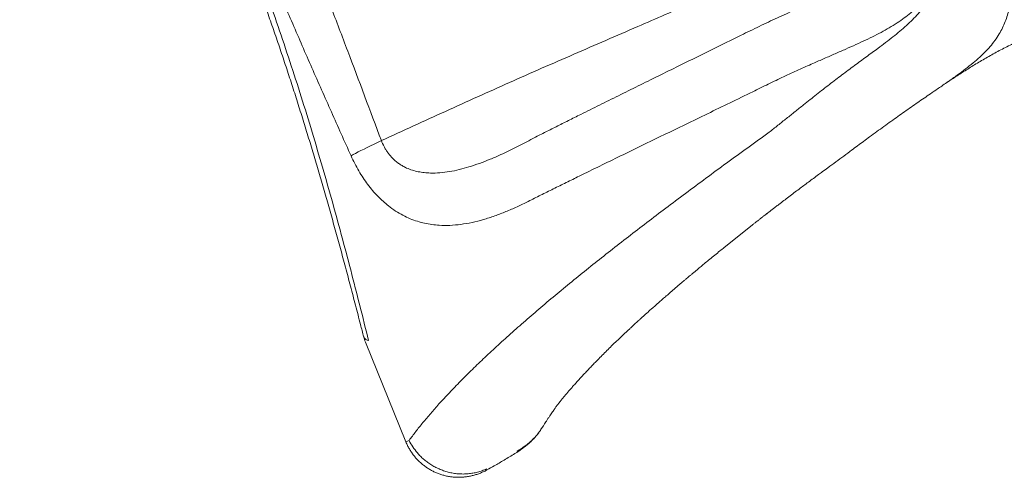
# Model space of a CAD drawing. Units: millimetres. Extents: x -2184 to 24130, y 3177 to 25430.
# Drawn here: x 48 to 1234, y 15542 to 16093 of the extents above; entities that cross this region are included whole.
import ezdxf

# ---------------------------------------------------------------- set-up
doc = ezdxf.new("R2010")
doc.units = ezdxf.units.MM
doc.layers.add('DIKOM', color=7, linetype='Continuous')

msp = doc.modelspace()

# ---------------------------------------------------------------- linework, layer by layer
at = {"layer": 'DIKOM', "color": 7, "linetype": 'Continuous', "lineweight": 15}
for p, q in [((896.4, 15819.1), (930.1, 15846.1)), ((464.5, 15705.3), (513.2, 15585.2)), ((675.5, 15599.4), (677.4, 15602.3)), ((677.1, 15602), (677.3, 15602.4)), ((647.2, 15574), (647.3, 15574))]:
    msp.add_line(p, q, dxfattribs=at)
at = {"layer": 'DIKOM', "color": 7, "linetype": 'Continuous', "lineweight": 15, "flags": 128}
for points in [[(447.2, 15929.5), (449.8, 15931), (452.6, 15932.5), (455.8, 15934.2), (459.1, 15935.9), (462.8, 15937.7), (466.6, 15939.7), (470.6, 15941.6), (474.9, 15943.7), (479.2, 15945.7), (483.7, 15947.8)], [(462.4, 15711.7), (462.4, 15711.5), (463, 15710.4), (463.8, 15709.4), (465, 15708.5), (466.5, 15707.7), (468.4, 15707)]]:
    msp.add_lwpolyline(points, dxfattribs=at)
at = {"layer": 'DIKOM', "color": 7, "linetype": 'Continuous', "lineweight": 15}
for centre, radius, start, end in [((510.8, 15724.1), 50, 194.3442, 202.0801), ((542.9, 15522.3), 69.5, 111.7818, 115.2633), ((608, 15551), 2.78, 3.5735, 32.6006)]:
    msp.add_arc(centre, radius, start, end, dxfattribs=at)
for points, knots in [([(49.1, 16740.5), (55.1, 16730.2), (67.1, 16709.6), (85, 16678.3), (102.9, 16646.8), (120.7, 16614.9), (138.3, 16582.7), (155.8, 16550.2), (173.1, 16517.3), (190.1, 16484.1), (206.9, 16450.7), (223.3, 16416.8), (239.5, 16382.7), (255.2, 16348.3), (270.5, 16313.8), (285.5, 16278.7), (300.4, 16242.9), (314.9, 16206.4), (329, 16169.7), (343.3, 16131.1), (357.6, 16090.6), (371.9, 16048.3), (385.6, 16005.9), (398.8, 15963.5), (411.4, 15920.8), (423.7, 15878), (435.5, 15834.9), (446.8, 15792.1), (457.8, 15749.4), (464.8, 15721.1), (468.4, 15707)], [0, 0, 0, 0, 0.032973, 0.065949, 0.098921, 0.13202, 0.165123, 0.198222, 0.231441, 0.26467, 0.297898, 0.331117, 0.36453, 0.397943, 0.430989, 0.464036, 0.498546, 0.533067, 0.567589, 0.602098, 0.641501, 0.680928, 0.720363, 0.759792, 0.799198, 0.839343, 0.879508, 0.919682, 0.959851, 1, 1, 1, 1]), ([(48.2, 16732.7), (51.2, 16727.5), (58.2, 16715.3), (69.1, 16696.1), (81, 16675), (92.7, 16654.1), (104.2, 16633.3), (115.5, 16612.7), (126.7, 16592.1), (137.8, 16571.4), (148.8, 16550.8), (159.6, 16530.1), (170.2, 16509.5), (180.7, 16489), (190.9, 16468.5), (201, 16448.1), (210.9, 16427.7), (220.6, 16407.5), (230, 16387.4), (239.3, 16367.3), (248.5, 16347.1), (257.5, 16326.8), (266.4, 16306.4), (275.2, 16286), (283.8, 16265.6), (292.2, 16245.1), (300.5, 16224.5), (308.7, 16204), (316.7, 16183.4), (324.5, 16162.6), (332.3, 16141.8), (339.9, 16120.9), (347.4, 16099.9), (354.7, 16078.9), (361.9, 16057.9), (369, 16036.7), (375.9, 16015.5), (382.8, 15994), (389.5, 15972.5), (396.2, 15950.8), (402.8, 15929), (409.3, 15907.1), (415.7, 15885), (422, 15862.8), (428.2, 15840.4), (434.4, 15817.9), (440.6, 15795.2), (446.6, 15772.4), (452.6, 15749.5), (457.9, 15729.2), (461.1, 15716.6), (462.4, 15711.7)], [0, 0, 0, 0, 0.01669, 0.039281, 0.061665, 0.083965, 0.105563, 0.1271, 0.148557, 0.169917, 0.191163, 0.21228, 0.233254, 0.254071, 0.274721, 0.295191, 0.315474, 0.335559, 0.355442, 0.375143, 0.394978, 0.414833, 0.434647, 0.454426, 0.474177, 0.493906, 0.513622, 0.533266, 0.552947, 0.572713, 0.59254, 0.612401, 0.632272, 0.652118, 0.671934, 0.691909, 0.711988, 0.732177, 0.752485, 0.772919, 0.793487, 0.814197, 0.835056, 0.856071, 0.877249, 0.898598, 0.920123, 0.941832, 0.963741, 0.985833, 1, 1, 1, 1]), ([(228.2, 16577.9), (243.2, 16543.4), (265.8, 16491.7), (295.7, 16422.6), (317.8, 16370.8), (339.5, 16319), (360.7, 16267.2), (381.6, 16215.3), (402.2, 16162.7), (422.8, 16109.5), (450, 16037.7), (470.2, 15983.8), (483.7, 15947.8)], [0, 0, 0, 0, 0.166095, 0.249149, 0.332203, 0.414421, 0.496638, 0.578913, 0.661189, 0.745886, 0.830583, 1, 1, 1, 1]), ([(447.2, 15929.5), (439.3, 15947.1), (423.5, 15982.4), (400, 16035.4), (376.9, 16088.5), (354.2, 16141.4), (332, 16194.1), (310.5, 16246.6), (289.4, 16299.3), (268.7, 16352.2), (248.4, 16405.3), (228.4, 16458.6), (208.7, 16511.9), (195.7, 16547.5), (189.2, 16565.3)], [0, 0, 0, 0, 0.084495, 0.168989, 0.253514, 0.338039, 0.42063, 0.503221, 0.585894, 0.668569, 0.751409, 0.83425, 0.917125, 1, 1, 1, 1]), ([(1128.6, 16265.7), (1130.4, 16261.1), (1133.9, 16251.9), (1138.5, 16238.5), (1142.6, 16225.3), (1146.1, 16212.4), (1148.8, 16199.8), (1150.5, 16188.7), (1151.5, 16179), (1151.8, 16170.4), (1151.5, 16162.1), (1150.6, 16154), (1149.1, 16146.2), (1146.9, 16138.6), (1144, 16131.4), (1140.3, 16124.1), (1135.5, 16117), (1129.7, 16110), (1123, 16103.3), (1115.4, 16097), (1106.9, 16090.9), (1097.8, 16085.1), (1088, 16079.5), (1077.6, 16074.1), (1066.7, 16068.8), (1055.1, 16063.5), (1042.9, 16058), (1030.2, 16052.5), (1017, 16046.7), (1002.3, 16040.3), (986, 16033), (968, 16024.8), (949.7, 16016), (937.1, 16009.8), (930.9, 16006.7)], [0, 0, 0, 0, 0.033065, 0.066148, 0.09921, 0.133058, 0.166931, 0.200774, 0.226287, 0.251799, 0.277534, 0.303268, 0.329755, 0.356241, 0.383014, 0.409786, 0.440038, 0.470316, 0.500572, 0.531658, 0.562768, 0.593859, 0.624214, 0.65457, 0.685161, 0.715753, 0.747002, 0.778251, 0.809716, 0.84118, 0.880655, 0.920128, 0.960064, 1, 1, 1, 1]), ([(950.7, 15957.9), (954.2, 15960.7), (961.2, 15966.3), (971.6, 15974.6), (981.8, 15982.7), (993.9, 15992.4), (1007.8, 16003.5), (1023.2, 16015.5), (1038.4, 16027.2), (1053.3, 16038.2), (1067.8, 16048.8), (1080.3, 16058), (1090.8, 16065.9), (1099.7, 16072.8), (1108.1, 16079.6), (1116, 16086.4), (1123.4, 16093.4), (1130.1, 16100.5), (1136.1, 16107.8), (1141.4, 16115.5), (1146, 16123.9), (1149.8, 16132.8), (1152.5, 16142.2), (1154.2, 16152.3), (1154.9, 16162.9), (1154.6, 16174.2), (1153.3, 16185.9), (1151, 16198.2), (1147.9, 16211), (1144, 16224.5), (1139.3, 16238.4), (1135.6, 16248.1), (1133.8, 16252.9)], [0, 0, 0, 0, 0.025351, 0.050703, 0.076157, 0.10161, 0.142062, 0.18254, 0.222989, 0.264518, 0.306079, 0.34761, 0.377228, 0.406846, 0.43664, 0.466434, 0.496812, 0.527189, 0.557821, 0.588451, 0.621552, 0.654679, 0.687776, 0.721965, 0.756187, 0.790377, 0.824795, 0.859245, 0.893668, 0.929101, 0.964562, 1, 1, 1, 1]), ([(483.7, 15947.8), (509.5, 15959.6), (561, 15983.2), (638.1, 16017.9), (715.3, 16051.9), (788.9, 16083.7), (858.7, 16113.8), (913.9, 16137.6), (958, 16156.9), (991.2, 16171.6), (1024.4, 16186.5), (1053.9, 16199.8), (1082.4, 16212.7), (1102.9, 16222.1), (1118.3, 16229.1), (1124.4, 16231.9), (1127.6, 16233.4), (1128.7, 16233.9), (1129.1, 16234), (1129.1, 16234.1)], [0, 0, 0, 0, 0.119626, 0.239277, 0.358996, 0.478735, 0.581799, 0.684865, 0.736398, 0.787935, 0.839499, 0.891083, 0.924544, 0.970551, 0.985202, 0.994979, 0.998361, 0.999722, 1, 1, 1, 1]), ([(1217.1, 16235.6), (1218.7, 16231.4), (1221.9, 16223.1), (1226.1, 16211), (1229.9, 16199.2), (1233.3, 16187.7), (1236.1, 16176.4), (1238.4, 16165.4), (1240.2, 16154.8), (1241.3, 16145.5), (1241.8, 16137.5), (1242, 16130.6), (1241.8, 16123.9), (1241.2, 16116.7), (1240.1, 16108.9), (1238.2, 16100.8), (1235.8, 16092.9), (1232.6, 16085.4), (1228.7, 16077.9), (1224, 16070.4), (1218.3, 16062.9), (1211.8, 16055.6), (1204.4, 16048.4), (1196.2, 16041.3), (1187.1, 16034.1), (1177.2, 16026.7), (1168, 16020.1), (1160.3, 16014.8), (1156.3, 16012.1), (1154.5, 16010.9)], [0, 0, 0, 0, 0.037827, 0.075764, 0.113758, 0.152166, 0.190636, 0.229536, 0.268502, 0.307599, 0.335508, 0.363416, 0.391423, 0.419429, 0.45719, 0.49501, 0.533237, 0.571523, 0.609922, 0.652301, 0.694819, 0.737406, 0.780486, 0.823641, 0.86732, 0.911086, 0.95503, 0.98033, 1, 1, 1, 1]), ([(919.6, 16076.1), (926.9, 16079.6), (941.5, 16086.8), (963.3, 16097), (984.8, 16106.8), (1004.1, 16115.5), (1021.2, 16123.1), (1036.3, 16129.7), (1051, 16136.2), (1065.4, 16142.6), (1076.4, 16147.6), (1082.4, 16150.4), (1083.9, 16151.1)], [0, 0, 0, 0, 0.1251793, 0.2505904, 0.3766942, 0.5030274, 0.5957389, 0.688544, 0.7816451, 0.8748528, 0.9693136, 1, 1, 1, 1]), ([(1160.2, 16014.8), (1163.7, 16017.1), (1171.3, 16022.2), (1183.3, 16030), (1196.3, 16038.2), (1209.9, 16046.3), (1224.1, 16054.3), (1238.8, 16062), (1253.1, 16068.8), (1266.9, 16074.9), (1280.2, 16080.4), (1294.2, 16085.6), (1306.7, 16090), (1314.7, 16092.4), (1317.7, 16093.4)], [0, 0, 0, 0, 0.073482, 0.159318, 0.248067, 0.338846, 0.430873, 0.524188, 0.619274, 0.697141, 0.777191, 0.860107, 0.946704, 1, 1, 1, 1]), ([(665.9, 15950.3), (670.6, 15952.7), (679.9, 15957.4), (694.2, 15964.6), (708.8, 15971.9), (726.1, 15980.5), (746.2, 15990.5), (769.2, 16001.9), (792.8, 16013.6), (817.1, 16025.6), (841.9, 16037.8), (867.4, 16050.4), (893.2, 16063.1), (910.8, 16071.8), (919.6, 16076.1)], [0, 0, 0, 0, 0.06258, 0.125196, 0.187917, 0.250674, 0.343165, 0.435656, 0.528615, 0.621574, 0.715948, 0.810323, 0.905161, 1, 1, 1, 1]), ([(930.9, 16006.7), (921.7, 16002.2), (903.4, 15993.3), (876.4, 15980.2), (849.7, 15967.3), (823.4, 15954.5), (797.3, 15941.8), (771.6, 15929.3), (746.5, 15917.1), (724.7, 15906.4), (706.2, 15897.3), (690.7, 15889.7), (675.4, 15882.1), (665.5, 15877.2), (660.6, 15874.7)], [0, 0, 0, 0, 0.09284, 0.185735, 0.278631, 0.371471, 0.466148, 0.560885, 0.655622, 0.7503, 0.812657, 0.875015, 0.937507, 1, 1, 1, 1]), ([(1014.6, 15910.2), (1016.8, 15911.8), (1022.3, 15915.9), (1030.9, 15922.2), (1040.5, 15929.3), (1049.2, 15935.8), (1057.2, 15941.7), (1064.4, 15947), (1072.1, 15952.7), (1080.3, 15958.7), (1088.9, 15964.9), (1097.3, 15971), (1105.6, 15976.9), (1113.7, 15982.6), (1121.7, 15988.2), (1129.5, 15993.7), (1137.2, 15999), (1145.2, 16004.5), (1151, 16008.4), (1154.2, 16010.6), (1154.6, 16010.9)], [0, 0, 0, 0, 0.042544, 0.106189, 0.169833, 0.233405, 0.281951, 0.331245, 0.381627, 0.442496, 0.503075, 0.563396, 0.623492, 0.683397, 0.743145, 0.802768, 0.862297, 0.922208, 0.991269, 1, 1, 1, 1]), ([(517.1, 15586.9), (519.7, 15590.4), (524.9, 15597.4), (533.6, 15608.2), (543, 15619.3), (553.5, 15631.3), (565.5, 15644.2), (578.9, 15658.1), (593.1, 15672.3), (608.2, 15686.8), (624.3, 15701.7), (641.3, 15717.1), (659.3, 15732.9), (678.1, 15749), (697.7, 15765.4), (717.8, 15781.9), (738.3, 15798.5), (759.4, 15815.1), (781, 15832), (803.2, 15849.1), (826.2, 15866.5), (849.9, 15884.3), (874.4, 15902.5), (899.3, 15920.8), (924.7, 15939.3), (942, 15951.7), (950.7, 15957.9)], [0, 0, 0, 0, 0.036007, 0.072014, 0.108137, 0.14426, 0.186422, 0.228618, 0.270825, 0.313021, 0.355183, 0.398568, 0.441991, 0.485427, 0.52885, 0.572235, 0.614372, 0.656544, 0.698728, 0.7409, 0.783037, 0.826404, 0.869809, 0.913228, 0.956633, 1, 1, 1, 1]), ([(483.7, 15947.8), (484.7, 15945.4), (486.3, 15941.7), (488.9, 15937.2), (491.8, 15932.8), (495.3, 15928.4), (499.5, 15924.3), (503.4, 15921.1), (507.5, 15918.3), (511.1, 15916.3), (515.6, 15914.1), (521.1, 15912.1), (528.2, 15910.3), (535.4, 15909.2), (544.1, 15908.6), (554.3, 15908.9), (565.9, 15910.4), (577.5, 15912.8), (589.6, 15916.2), (602, 15920.3), (614.8, 15925.3), (629.7, 15931.8), (646.7, 15940), (659.5, 15946.9), (665.9, 15950.3)], [0, 0, 0, 0, 0.031881, 0.048302, 0.064724, 0.097018, 0.11947, 0.141929, 0.165218, 0.188513, 0.201185, 0.237688, 0.27421, 0.311811, 0.349422, 0.409232, 0.469067, 0.529973, 0.590889, 0.6587, 0.726546, 0.794374, 0.897183, 1, 1, 1, 1]), ([(660.6, 15874.7), (656.1, 15872.5), (647, 15868), (633.6, 15862.2), (620.1, 15857), (606.5, 15852.6), (592.9, 15849.1), (579.5, 15846.8), (566.3, 15845.6), (554.8, 15845.7), (544.6, 15846.7), (535.8, 15848.2), (527.1, 15850.5), (518.3, 15853.7), (509.6, 15857.8), (500.8, 15862.9), (492.9, 15868.6), (485.7, 15874.6), (479.4, 15880.8), (473.2, 15887.6), (467.2, 15895.1), (461.7, 15902.9), (456.5, 15911.3), (451.6, 15920.1), (448.7, 15926.4), (447.2, 15929.5)], [0, 0, 0, 0, 0.059873, 0.119763, 0.179627, 0.240461, 0.301325, 0.362138, 0.419772, 0.477397, 0.516618, 0.555864, 0.595072, 0.634365, 0.673652, 0.713919, 0.754176, 0.784743, 0.815306, 0.84674, 0.878171, 0.908074, 0.937975, 0.968988, 1, 1, 1, 1]), ([(962.3, 15871), (966.3, 15874), (974.4, 15880.2), (986.3, 15889.2), (998.2, 15898.1), (1007.5, 15905), (1013.1, 15909.2), (1014.6, 15910.3)], [0, 0, 0, 0, 0.232976, 0.472303, 0.686809, 0.914637, 1, 1, 1, 1]), ([(930.1, 15846.1), (930.1, 15846.1), (930.2, 15846.1), (930.6, 15846.5), (931.8, 15847.4), (933, 15848.4), (934.4, 15849.5), (936, 15850.7), (938.1, 15852.3), (940.5, 15854.2), (943, 15856.2), (945.5, 15858.1), (948, 15860), (950.5, 15861.9), (952.7, 15863.7), (954.6, 15865.1), (955.8, 15866), (956.3, 15866.4)], [0, 0, 0, 0, 0.042143, 0.076209, 0.120559, 0.167119, 0.217135, 0.280441, 0.343121, 0.44584, 0.538541, 0.618623, 0.712065, 0.805552, 0.881211, 0.945163, 1, 1, 1, 1]), ([(962.4, 15871), (961.1, 15870), (956.1, 15866.3), (951.2, 15862.5), (947.7, 15859.8)], [0, 0, 0, 0, 0.264549, 1, 1, 1, 1]), ([(677.2, 15602), (677.6, 15602.6), (678.6, 15604.2), (680.1, 15606.6), (681.6, 15608.9), (682.9, 15610.9), (683.9, 15612.4), (684.7, 15613.7), (685.6, 15615), (686.7, 15616.7), (688.1, 15618.8), (689.7, 15621.1), (691, 15623), (692.1, 15624.5), (693, 15625.8), (694, 15627.2), (695.2, 15628.8), (696.5, 15630.5), (697.8, 15632.3), (699.6, 15634.6), (701.7, 15637.3), (704.4, 15640.5), (707.1, 15643.7), (709.8, 15646.8), (712.6, 15650), (715.7, 15653.5), (719.1, 15657.3), (722.5, 15661.1), (726, 15664.8), (729.4, 15668.5), (733, 15672.3), (736.6, 15676.1), (740.2, 15679.8), (744.5, 15684.2), (749.5, 15689.3), (755.2, 15695), (761.1, 15700.8), (766.3, 15705.8), (770.7, 15710), (774, 15713.1), (777.2, 15716.2), (780.4, 15719.1), (783.3, 15721.8), (785.8, 15724.2), (787.9, 15726.2), (789.9, 15727.9), (791.8, 15729.7), (794.1, 15731.8), (796.8, 15734.2), (799.8, 15736.9), (803.1, 15739.9), (806.6, 15743.1), (809.7, 15745.9), (812.3, 15748.1), (814.1, 15749.7), (815.6, 15751.1), (817, 15752.3), (819.3, 15754.3), (822.5, 15757.2), (827, 15761), (832, 15765.4), (836.7, 15769.5), (840.8, 15772.9), (843.8, 15775.5), (846.2, 15777.6), (848.1, 15779.2), (849.7, 15780.5), (851.4, 15781.9), (853.3, 15783.6), (855.6, 15785.5), (858.2, 15787.6), (861.1, 15790.1), (864.6, 15793), (868.8, 15796.5), (873.8, 15800.7), (879.3, 15805.2), (885.2, 15810), (891, 15814.7), (894.7, 15817.8), (896.4, 15819.1)], [0, 0, 0, 0, 0.0101317, 0.0252828, 0.0379441, 0.0483846, 0.0566042, 0.0635648, 0.071118, 0.0793122, 0.09349, 0.1082478, 0.1205136, 0.1280722, 0.1355348, 0.144278, 0.1543076, 0.1652734, 0.1764958, 0.1879607, 0.2075255, 0.2260668, 0.2446123, 0.2604004, 0.2757976, 0.2931652, 0.3128341, 0.3322167, 0.3492501, 0.3666205, 0.3854889, 0.4031455, 0.4198438, 0.438139, 0.4644928, 0.4897125, 0.5152803, 0.5428942, 0.5566838, 0.5703029, 0.5837511, 0.5969327, 0.6087128, 0.6187608, 0.6270747, 0.6340084, 0.6413442, 0.650211, 0.6605413, 0.6719687, 0.6844402, 0.6979574, 0.7112314, 0.7195785, 0.7260537, 0.7309458, 0.7361428, 0.7419864, 0.7553485, 0.7711863, 0.7891239, 0.8090299, 0.8202431, 0.8311468, 0.839535, 0.8456597, 0.8502419, 0.855769, 0.8622737, 0.8697558, 0.8782152, 0.8876515, 0.8980642, 0.9125388, 0.928554, 0.9461087, 0.9651441, 0.9839972, 1, 1, 1, 1]), ([(647.3, 15574.1), (647.3, 15574.1), (649, 15575), (652.3, 15577), (657, 15580.3), (661.6, 15583.9), (666.2, 15588.2), (670.8, 15593.2), (674.6, 15597.9), (676.5, 15601), (677.1, 15602)], [0, 0, 0, 0, 0.000001, 0.138192, 0.277009, 0.417733, 0.559089, 0.734327, 0.910859, 1, 1, 1, 1]), ([(647.9, 15573), (647.9, 15573), (649.5, 15574), (652.5, 15576.1), (656.7, 15579.3), (660.7, 15582.6), (664.5, 15586.1), (668.1, 15589.9), (671.5, 15593.9), (673.8, 15596.9), (674.9, 15598.6), (675.1, 15598.8)], [0, 0, 0, 0, 0.0026736, 0.1466083, 0.2885092, 0.4271475, 0.5631289, 0.6969586, 0.8421656, 0.9796835, 1, 1, 1, 1]), ([(513.2, 15585.2), (513.3, 15585.1), (513.8, 15583.6), (515.2, 15580.7), (517.4, 15576.5), (519.9, 15572.5), (522.7, 15568.6), (525.7, 15565), (528.9, 15561.7), (532.4, 15558.6), (536.1, 15555.7), (539.9, 15553), (543.9, 15550.7), (548, 15548.6), (552.2, 15546.9), (556.6, 15545.4), (561.1, 15544.2), (565.6, 15543.3), (570.2, 15542.7), (574.7, 15542.4), (579.3, 15542.4), (584, 15542.8), (588.6, 15543.4), (593.2, 15544.4), (597.6, 15545.6), (602, 15547.1), (606.4, 15549), (609.3, 15550.3), (610.7, 15551.2), (610.8, 15551.2)], [0, 0, 0, 0, 0.0016562, 0.0419513, 0.0823757, 0.1230576, 0.1638906, 0.2041658, 0.2435526, 0.2833347, 0.3234437, 0.3637799, 0.4033333, 0.4421465, 0.4813965, 0.5210473, 0.5610482, 0.6008431, 0.6395605, 0.6786251, 0.7181168, 0.7580268, 0.7983134, 0.8378151, 0.8772972, 0.9172148, 0.9575604, 0.9983095, 1, 1, 1, 1]), ([(517.1, 15586.9), (518.5, 15584.2), (521.4, 15578.9), (526.2, 15572.7), (530.6, 15567.8), (534.5, 15564.2), (538.7, 15560.8), (543.2, 15557.7), (548.1, 15554.9), (553.3, 15552.4), (558.7, 15550.3), (564.3, 15548.6), (570.1, 15547.3), (576.1, 15546.6), (582.2, 15546.3), (588.2, 15546.6), (594, 15547.4), (599.6, 15548.6), (605.1, 15550.3), (608.6, 15551.8), (610.3, 15552.5)], [0, 0, 0, 0, 0.0817394, 0.1649141, 0.2124034, 0.2598926, 0.3085321, 0.3571716, 0.4084085, 0.4596454, 0.5123355, 0.5650259, 0.6195966, 0.6741676, 0.73048, 0.7867929, 0.8393374, 0.8918823, 0.945941, 1, 1, 1, 1]), ([(610.7, 15551.3), (613.7, 15552.9), (620.7, 15556.7), (631.9, 15563.4), (641.3, 15569), (646.6, 15572.3), (647.7, 15573)], [0, 0, 0, 0, 0.235098, 0.559603, 0.915413, 1, 1, 1, 1]), ([(647.3, 15574), (647.3, 15574), (647.3, 15574.1), (647.3, 15574.1), (647.3, 15574.1)], [0, 0, 0, 0, 0.778503, 1, 1, 1, 1]), ([(647.6, 15573), (647.7, 15573), (647.8, 15572.9), (647.6, 15573.3), (647.4, 15573.8), (647.3, 15574)], [0, 0, 0, 0, 0.224745, 0.610952, 1, 1, 1, 1])]:
    msp.add_open_spline(points, degree=3, knots=knots, dxfattribs=at)

doc.saveas('drawing.dxf')
